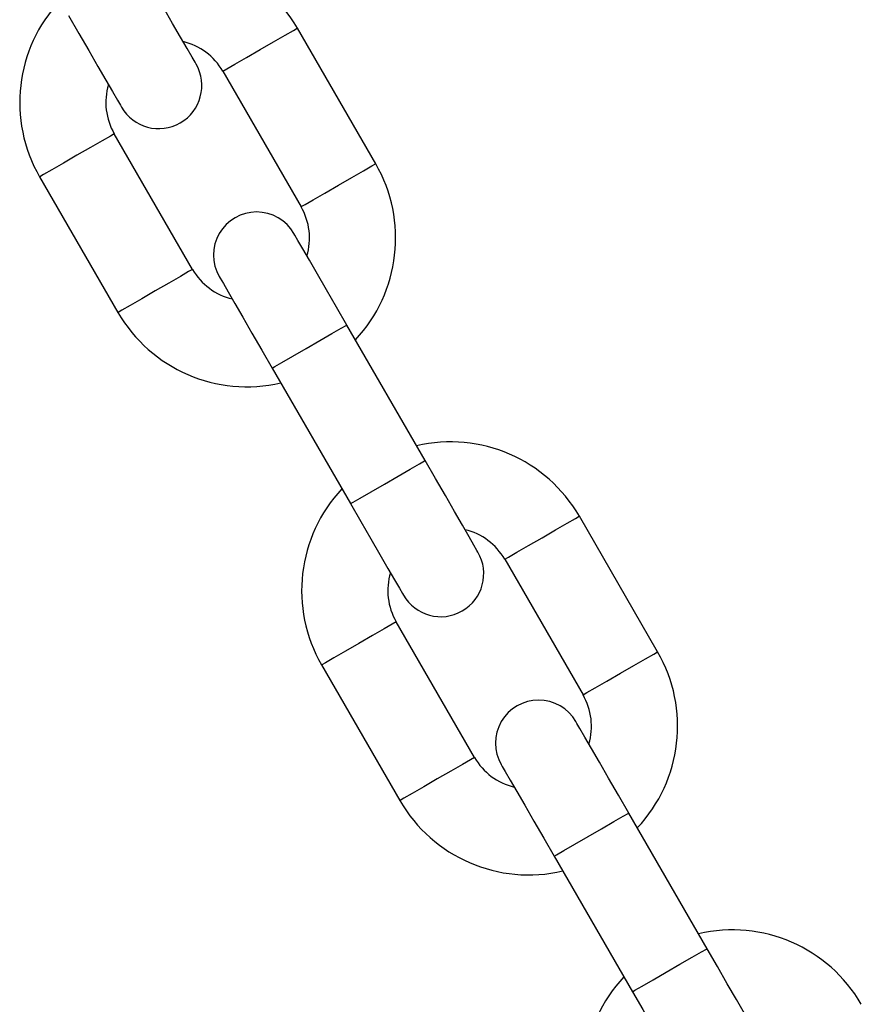
# Model space of a CAD drawing. Units: millimetres. Extents: x 780 to 12334, y 389 to 16512.
# Drawn here: x 6931 to 6984, y 5801 to 5864 of the extents above; entities that cross this region are included whole.
import ezdxf

# ---------------------------------------------------------------- set-up
doc = ezdxf.new("R2010")
doc.units = ezdxf.units.MM
doc.header["$LTSCALE"] = 100

msp = doc.modelspace()

# ---------------------------------------------------------------- linework, layer by layer
at = {"color": 7, "linetype": 'Continuous', "lineweight": 25}
for p, q in [((6953.295, 5854.869), (6948.295, 5863.529)), ((6943.532, 5860.779), (6948.532, 5852.119)), ((6941.604, 5848.119), (6936.604, 5856.779)), ((6931.841, 5854.029), (6936.841, 5845.369)), ((6956.45, 5835.905), (6951.45, 5844.566)), ((6946.686, 5841.815), (6951.686, 5833.155)), ((6971.295, 5823.692), (6966.295, 5832.352)), ((6961.532, 5829.602), (6966.532, 5820.942)), ((6959.604, 5816.942), (6954.604, 5825.602)), ((6949.841, 5822.852), (6954.841, 5814.192)), ((6974.45, 5804.728), (6969.45, 5813.389)), ((6964.686, 5810.639), (6969.686, 5801.978))]:
    msp.add_line(p, q, dxfattribs=at)
at = {"color": 7, "linetype": 'Continuous', "lineweight": 25, "flags": 128}
for points in [[(6941.825, 5861.236), (6941.76, 5861.349), (6941.568, 5861.681), (6941.256, 5862.222), (6940.836, 5862.949), (6940.325, 5863.834), (6939.741, 5864.845), (6939.108, 5865.942), (6938.45, 5867.082)], [(6933.686, 5864.332), (6934.345, 5863.192), (6934.978, 5862.095), (6935.561, 5861.084), (6936.073, 5860.199), (6936.493, 5859.472), (6936.805, 5858.931), (6936.997, 5858.599), (6937.061, 5858.487)], [(6951.45, 5844.566), (6950.791, 5845.706), (6950.158, 5846.803), (6949.575, 5847.813), (6949.063, 5848.699), (6948.643, 5849.426), (6948.331, 5849.966), (6948.139, 5850.299), (6948.075, 5850.411)], [(6943.311, 5847.661), (6943.376, 5847.549), (6943.568, 5847.216), (6943.88, 5846.676), (6944.3, 5845.949), (6944.811, 5845.063), (6945.395, 5844.053), (6946.028, 5842.956), (6946.686, 5841.815)], [(6959.825, 5830.06), (6959.76, 5830.172), (6959.568, 5830.505), (6959.256, 5831.045), (6958.836, 5831.772), (6958.325, 5832.658), (6957.741, 5833.668), (6957.108, 5834.765), (6956.45, 5835.905)], [(6951.686, 5833.155), (6952.345, 5832.015), (6952.978, 5830.918), (6953.561, 5829.908), (6954.073, 5829.022), (6954.493, 5828.295), (6954.805, 5827.755), (6954.997, 5827.422), (6955.061, 5827.31)], [(6969.45, 5813.389), (6968.791, 5814.529), (6968.158, 5815.626), (6967.575, 5816.636), (6967.063, 5817.522), (6966.643, 5818.249), (6966.331, 5818.789), (6966.139, 5819.122), (6966.075, 5819.234)], [(6961.311, 5816.484), (6961.376, 5816.372), (6961.568, 5816.039), (6961.88, 5815.499), (6962.3, 5814.772), (6962.811, 5813.886), (6963.395, 5812.876), (6964.028, 5811.779), (6964.686, 5810.639)], [(6977.825, 5798.883), (6977.76, 5798.995), (6977.568, 5799.328), (6977.256, 5799.868), (6976.836, 5800.595), (6976.325, 5801.481), (6975.741, 5802.491), (6975.108, 5803.588), (6974.45, 5804.728)], [(6969.686, 5801.978), (6970.345, 5800.838), (6970.978, 5799.741), (6971.561, 5798.731), (6972.073, 5797.845), (6972.493, 5797.118), (6972.805, 5796.578), (6972.997, 5796.245), (6973.061, 5796.133)]]:
    msp.add_lwpolyline(points, dxfattribs=at)
at = {"color": 8, "linetype": 'Continuous', "lineweight": 25, "flags": 128}
for points in [[(6945.914, 5862.154), (6946.774, 5862.651), (6947.518, 5863.08), (6948.046, 5863.385), (6948.285, 5863.523), (6948.295, 5863.529)], [(6943.532, 5860.779), (6943.542, 5860.785), (6943.782, 5860.923), (6944.309, 5861.228), (6945.053, 5861.657), (6945.914, 5862.154)], [(6936.604, 5856.779), (6936.594, 5856.773), (6936.354, 5856.635), (6935.827, 5856.33), (6935.083, 5855.901), (6934.222, 5855.404)], [(6934.222, 5855.404), (6933.362, 5854.907), (6932.618, 5854.478), (6932.09, 5854.173), (6931.851, 5854.035), (6931.841, 5854.029)], [(6950.914, 5853.494), (6951.774, 5853.99), (6952.518, 5854.42), (6953.046, 5854.725), (6953.285, 5854.863), (6953.295, 5854.869)], [(6948.532, 5852.119), (6948.542, 5852.125), (6948.782, 5852.263), (6949.309, 5852.567), (6950.053, 5852.997), (6950.914, 5853.494)], [(6941.604, 5848.119), (6941.594, 5848.113), (6941.354, 5847.975), (6940.827, 5847.67), (6940.083, 5847.24), (6939.222, 5846.744)], [(6939.222, 5846.744), (6938.362, 5846.247), (6937.618, 5845.817), (6937.09, 5845.513), (6936.851, 5845.375), (6936.841, 5845.369)], [(6946.686, 5841.815), (6946.847, 5841.908), (6947.308, 5842.174), (6948.006, 5842.578), (6948.848, 5843.064), (6949.72, 5843.567), (6950.503, 5844.019), (6951.093, 5844.36), (6951.409, 5844.542), (6951.45, 5844.566)], [(6951.686, 5833.155), (6951.847, 5833.248), (6952.308, 5833.514), (6953.006, 5833.917), (6953.848, 5834.403), (6954.72, 5834.907), (6955.503, 5835.359), (6956.093, 5835.699), (6956.409, 5835.882), (6956.45, 5835.905)], [(6963.914, 5830.977), (6964.774, 5831.474), (6965.518, 5831.903), (6966.046, 5832.208), (6966.285, 5832.346), (6966.295, 5832.352)], [(6961.532, 5829.602), (6961.542, 5829.608), (6961.782, 5829.746), (6962.309, 5830.051), (6963.053, 5830.48), (6963.914, 5830.977)], [(6954.604, 5825.602), (6954.594, 5825.596), (6954.354, 5825.458), (6953.827, 5825.153), (6953.083, 5824.724), (6952.222, 5824.227)], [(6952.222, 5824.227), (6951.362, 5823.73), (6950.618, 5823.301), (6950.09, 5822.996), (6949.851, 5822.858), (6949.841, 5822.852)], [(6968.914, 5822.317), (6969.774, 5822.814), (6970.518, 5823.243), (6971.046, 5823.548), (6971.285, 5823.686), (6971.295, 5823.692)], [(6966.532, 5820.942), (6966.542, 5820.948), (6966.782, 5821.086), (6967.309, 5821.391), (6968.053, 5821.82), (6968.914, 5822.317)], [(6959.604, 5816.942), (6959.594, 5816.936), (6959.354, 5816.798), (6958.827, 5816.493), (6958.083, 5816.064), (6957.222, 5815.567)], [(6957.222, 5815.567), (6956.362, 5815.07), (6955.618, 5814.641), (6955.09, 5814.336), (6954.851, 5814.198), (6954.841, 5814.192)], [(6964.686, 5810.639), (6964.847, 5810.731), (6965.308, 5810.997), (6966.006, 5811.401), (6966.848, 5811.887), (6967.72, 5812.39), (6968.503, 5812.842), (6969.093, 5813.183), (6969.409, 5813.365), (6969.45, 5813.389)], [(6969.686, 5801.978), (6969.847, 5802.071), (6970.308, 5802.337), (6971.006, 5802.74), (6971.848, 5803.226), (6972.72, 5803.73), (6973.503, 5804.182), (6974.093, 5804.522), (6974.409, 5804.705), (6974.45, 5804.728)]]:
    msp.add_lwpolyline(points, dxfattribs=at)
at = {"color": 7, "linetype": 'Continuous', "lineweight": 25}
for centre, radius, start, end in [((6940.068, 5858.779), 9.5, 30, 103.17355), ((6940.068, 5858.779), 9.5, 136.82645, 210), ((6940.068, 5858.779), 4, 30, 76.56746), ((6939.443, 5859.861), 2.75, 210, 30), ((6940.068, 5858.779), 4, 163.43254, 210), ((6945.068, 5850.119), 9.5, 316.82645, 30), ((6945.693, 5849.036), 2.75, 30, 210), ((6945.068, 5850.119), 4, 343.43254, 30), ((6945.068, 5850.119), 4, 210, 256.56746), ((6945.068, 5850.119), 9.5, 210, 283.17355), ((6958.068, 5827.602), 9.5, 30, 103.17355), ((6958.068, 5827.602), 9.5, 136.82645, 210), ((6958.068, 5827.602), 4, 30, 76.56746), ((6957.443, 5828.685), 2.75, 210, 30), ((6958.068, 5827.602), 4, 163.43254, 210), ((6963.068, 5818.942), 9.5, 316.82645, 30), ((6963.068, 5818.942), 4, 343.43254, 30), ((6963.693, 5817.859), 2.75, 30, 210), ((6963.068, 5818.942), 4, 210, 256.56746), ((6963.068, 5818.942), 9.5, 210, 283.17355), ((6976.068, 5796.425), 9.5, 30, 103.17355), ((6976.068, 5796.425), 9.5, 136.82645, 210)]:
    msp.add_arc(centre, radius, start, end, dxfattribs=at)

doc.saveas('drawing.dxf')
